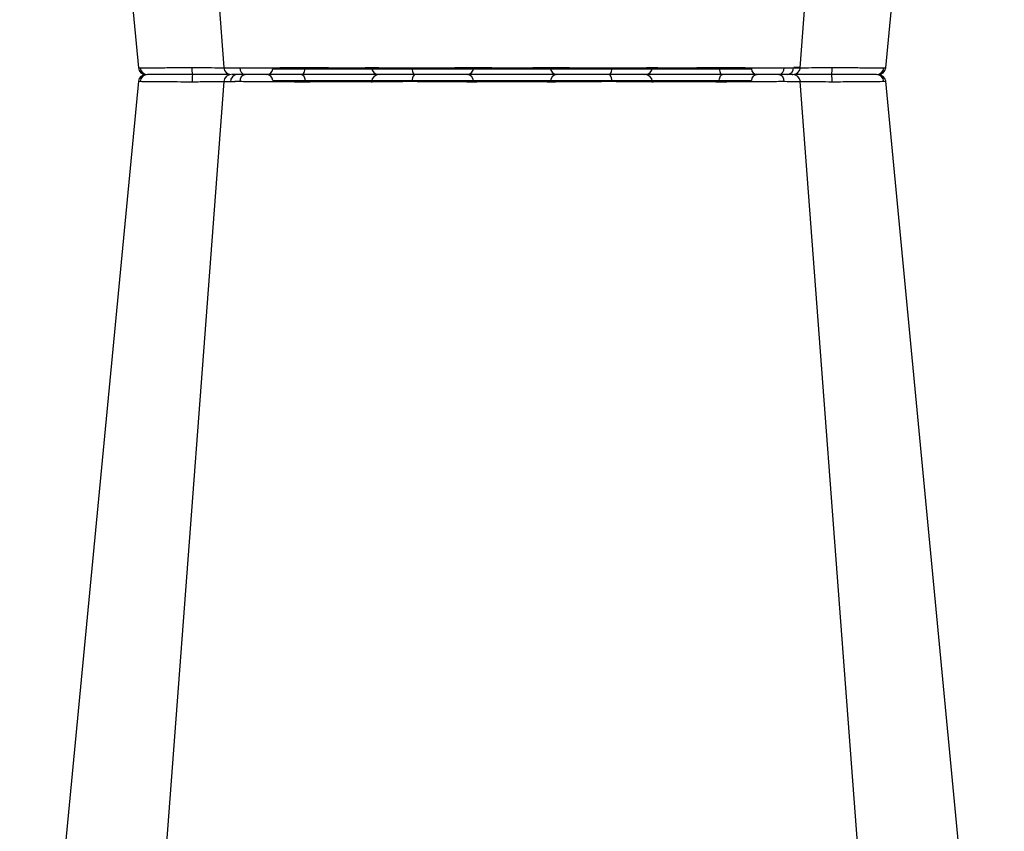
# Model space of a CAD drawing. Units: millimetres. Extents: x 788 to 17282, y 9253 to 19016.
# Drawn here: x 15641 to 15838, y 10074 to 10236 of the extents above; entities that cross this region are included whole.
import ezdxf

# ---------------------------------------------------------------- set-up
doc = ezdxf.new("R2010")
doc.units = ezdxf.units.MM
doc.layers.add('ACO STORM-BRIXX', color=7, linetype='Continuous')

# ---------------------------------------------------------------- blocks, each defined once
blk = doc.blocks.new('A$C56DC39FA')
at = {"layer": 'ACO STORM-BRIXX', "color": 0}
for p, q in [((92.04, 306.16), (187.96, 306.16)), ((1107.96, 306.16), (1012.04, 306.16)), ((196.28, 305), (196.28, 305)), ((83.57, 303.63), (84.49, 303.62)), ((197.64, 303.61), (197.62, 303.61)), ((214.5, 303.65), (214.77, 303.64)), ((985.5, 303.65), (985.23, 303.64))]:
    blk.add_line(p, q, dxfattribs=at)
at = {"layer": 'ACO STORM-BRIXX', "color": 0, "flags": 128}
for points in [[(97.83, 305), (97.96, 304.97), (98.09, 304.89), (98.2, 304.76), (98.31, 304.58), (98.39, 304.37), (98.46, 304.12), (98.5, 303.85), (98.52, 303.57)], [(181.48, 303.57), (181.5, 303.85), (181.54, 304.12), (181.61, 304.37), (181.69, 304.58), (181.8, 304.76), (181.91, 304.89), (182.04, 304.97), (182.17, 305)], [(1018.52, 303.57), (1018.5, 303.85), (1018.46, 304.12), (1018.39, 304.37), (1018.31, 304.58), (1018.2, 304.76), (1018.09, 304.89), (1017.96, 304.97), (1017.83, 305)], [(1102.17, 305), (1102.04, 304.97), (1101.91, 304.89), (1101.8, 304.76), (1101.69, 304.58), (1101.61, 304.37), (1101.54, 304.12), (1101.5, 303.85), (1101.48, 303.57)], [(65.12, 303.65), (50.78, 153.75), (41.33, 55.03)], [(82.23, 303.61), (70.94, 153.75), (63.69, 57.5)], [(216.85, 50.24), (209.06, 153.75), (197.77, 303.62)], [(238.65, 55.22), (229.22, 153.75), (214.88, 303.65)], [(985.12, 303.65), (970.78, 153.75), (961.35, 55.22)], [(1002.23, 303.62), (990.94, 153.75), (983.15, 50.24)], [(1002.38, 303.61), (1002.51, 303.59), (1003.52, 303.56), (1003.52, 303.56), (1003.52, 303.56)], [(1136.31, 57.5), (1129.06, 153.75), (1117.77, 303.61)], [(1158.67, 55.03), (1149.22, 153.75), (1134.88, 303.65)]]:
    blk.add_lwpolyline(points, dxfattribs=at)
at = {"layer": 'ACO STORM-BRIXX', "color": 0}
for centre, radius, start, end in [((90.84, 306.2), 1.2, 270, 358), ((189.16, 306.2), 1.2, 182, 270), ((1010.84, 306.2), 1.2, 270, 358), ((1109.16, 306.2), 1.2, 182, 270), ((66.61, 303.5), 1.5, 89.9985, 173.6488), ((66.61, 303.5), 1.5, 89.9998, 173.6567), ((66.96, 303.53), 1.47, 90.8828, 175.4786), ((83.84, 303.91), 7.98, 172.1723, 182.4958), ((83.72, 303.5), 1.5, 89.9993, 175.3577), ((84.98, 303.59), 1.41, 93.4266, 180.9239), ((86.74, 303.73), 1.29, 100.3045, 183.7806), ((113.36, 303.5), 1.5, 90.028, 177.5451), ((121.6, 303.93), 1.59, 137.76, 190.3676), ((130.91, 303.62), 1.39, 357.7358, 84.9758), ((149.09, 303.62), 1.39, 95.0242, 182.2642), ((158.4, 303.93), 1.59, 349.6317, 42.2385), ((166.64, 303.5), 1.5, 2.4538, 89.9732), ((193.26, 303.73), 1.29, 356.219, 79.6944), ((196.28, 303.5), 1.5, 5.1304, 89.9998), ((196.16, 303.91), 7.99, 357.5058, 7.8237), ((213.04, 303.53), 1.47, 4.5209, 89.1165), ((213.39, 303.5), 1.5, 6.0913, 90.0004), ((213.39, 303.5), 1.5, 6.0987, 90.0006), ((986.61, 303.5), 1.5, 89.9986, 173.6578), ((986.61, 303.5), 1.5, 89.9997, 173.6465), ((986.96, 303.53), 1.47, 90.8835, 175.4791), ((1003.84, 303.91), 7.99, 172.1763, 182.4942), ((1003.72, 303.5), 1.5, 90.0006, 174.5391), ((1004.98, 303.59), 1.41, 93.4273, 180.9246), ((1006.74, 303.73), 1.29, 100.3056, 183.781), ((1033.36, 303.5), 1.5, 90.0268, 177.5462), ((1041.6, 303.93), 1.59, 137.7615, 190.3683), ((1050.91, 303.62), 1.39, 357.7358, 84.9758), ((1069.09, 303.62), 1.39, 95.0242, 182.2642), ((1078.4, 303.93), 1.59, 349.6324, 42.24), ((1086.64, 303.5), 1.5, 2.4549, 89.972), ((1113.26, 303.73), 1.29, 356.2194, 79.6955), ((1116.28, 303.5), 1.5, 4.5384, 90.0264), ((1116.17, 303.91), 7.98, 357.5042, 7.8277), ((1133.04, 303.53), 1.47, 4.5214, 89.1172), ((1133.39, 303.5), 1.5, 6.0983, 90), ((1133.39, 303.5), 1.5, 6.0929, 89.9987)]:
    blk.add_arc(centre, radius, start, end, dxfattribs=at)
for points, knots in [([(75.93, 305), (75.06, 305), (73.12, 305), (70.4, 305), (68.07, 305), (67.32, 305), (66.94, 305)], [0, 0, 0, 0, 0.213315, 0.475505, 0.737753, 1, 1, 1, 1]), ([(83.47, 305), (83.22, 305), (82.27, 305), (80.19, 305), (77.85, 305), (76.57, 305), (75.93, 305)], [0, 0, 0, 0, 0.150626, 0.559299, 0.779648, 1, 1, 1, 1]), ([(86.51, 305), (86.12, 305), (85.03, 305), (83.89, 305), (83.86, 305), (83.84, 305)], [0, 0, 0, 0, 0.236283, 0.664427, 1, 1, 1, 1]), ([(97.83, 305), (97.03, 305), (95.25, 305), (92.18, 305), (89.01, 305), (87.35, 305), (86.51, 305)], [0, 0, 0, 0, 0.213309, 0.475504, 0.737753, 1, 1, 1, 1]), ([(113.36, 305), (113.22, 305), (112.93, 305), (111.18, 305), (108.48, 305), (105.11, 305), (102.04, 305), (99.59, 305), (98.42, 305), (97.83, 305)], [0, 0, 0, 0, 0.146255, 0.314338, 0.482174, 0.650337, 0.818574, 0.909286, 1, 1, 1, 1]), ([(120.42, 305), (119.86, 305), (118.29, 305), (115.98, 305), (114.32, 305), (113.54, 305), (113.42, 305), (113.36, 305)], [0, 0, 0, 0, 0.144538, 0.40644, 0.684229, 0.841954, 1, 1, 1, 1]), ([(131.03, 305), (130.96, 305), (130.9, 305), (130.75, 305), (130.68, 305), (130.46, 305), (130.3, 305), (129.97, 305), (129.79, 305), (129.43, 305), (129.24, 305), (128.65, 305), (128.24, 305), (127.59, 305), (127.36, 305), (126.9, 305), (126.67, 305), (125.95, 305), (125.47, 305), (124.48, 305), (123.97, 305), (122.43, 305), (121.42, 305), (120.42, 305)], [0, 0, 0, 0, 0.03125, 0.03125, 0.0625, 0.0625, 0.125, 0.125, 0.1875, 0.1875, 0.25, 0.25, 0.375, 0.375, 0.4375, 0.4375, 0.5, 0.5, 0.625, 0.625, 0.75, 0.75, 1, 1, 1, 1]), ([(148.97, 305), (148.48, 305), (147.92, 305), (146.94, 305), (146.59, 305), (145.87, 305), (145.5, 305), (144.72, 305), (144.32, 305), (143.48, 305), (143.06, 305), (142.2, 305), (141.77, 305), (140.89, 305), (140.44, 305), (139.1, 305), (138.22, 305), (136.93, 305), (136.5, 305), (135.67, 305), (135.27, 305), (134.5, 305), (134.12, 305), (133.4, 305), (133.05, 305), (132.08, 305), (131.52, 305), (131.03, 305)], [0, 0, 0, 0, 0.125, 0.125, 0.1875, 0.1875, 0.25, 0.25, 0.3125, 0.3125, 0.375, 0.375, 0.4375, 0.4375, 0.5, 0.5, 0.625, 0.625, 0.6875, 0.6875, 0.75, 0.75, 0.8125, 0.8125, 0.875, 0.875, 1, 1, 1, 1]), ([(159.58, 305), (159.08, 305), (158.57, 305), (157.55, 305), (157.03, 305), (156.02, 305), (155.51, 305), (154.76, 305), (154.51, 305), (154.02, 305), (153.78, 305), (153.08, 305), (152.62, 305), (151.75, 305), (151.33, 305), (150.55, 305), (150.19, 305), (149.7, 305), (149.54, 305), (149.32, 305), (149.25, 305), (149.1, 305), (149.04, 305), (148.97, 305)], [0, 0, 0, 0, 0.125, 0.125, 0.25, 0.25, 0.375, 0.375, 0.4375, 0.4375, 0.5, 0.5, 0.625, 0.625, 0.75, 0.75, 0.875, 0.875, 0.9375, 0.9375, 0.96875, 0.96875, 1, 1, 1, 1]), ([(166.64, 305), (166.63, 305), (166.63, 305), (166.61, 305), (166.6, 305), (166.56, 305), (166.53, 305), (166.43, 305), (166.38, 305), (166.24, 305), (166.17, 305), (165.91, 305), (165.7, 305), (165.33, 305), (165.19, 305), (164.91, 305), (164.76, 305), (164.28, 305), (163.94, 305), (163.19, 305), (162.79, 305), (161.5, 305), (160.57, 305), (159.58, 305)], [0, 0, 0, 0, 0.03125, 0.03125, 0.0625, 0.0625, 0.125, 0.125, 0.1875, 0.1875, 0.25, 0.25, 0.375, 0.375, 0.4375, 0.4375, 0.5, 0.5, 0.625, 0.625, 0.75, 0.75, 1, 1, 1, 1]), ([(182.17, 305), (181.37, 305), (180.54, 305), (179.24, 305), (178.79, 305), (177.91, 305), (177.47, 305), (176.58, 305), (176.14, 305), (175.25, 305), (174.82, 305), (173.96, 305), (173.55, 305), (172.73, 305), (172.33, 305), (171.17, 305), (170.46, 305), (169.51, 305), (169.21, 305), (168.65, 305), (168.4, 305), (167.94, 305), (167.74, 305), (167.37, 305), (167.22, 305), (166.83, 305), (166.68, 305), (166.64, 305)], [0, 0, 0, 0, 0.125, 0.125, 0.1875, 0.1875, 0.25, 0.25, 0.3125, 0.3125, 0.375, 0.375, 0.4375, 0.4375, 0.5, 0.5, 0.625, 0.625, 0.6875, 0.6875, 0.75, 0.75, 0.8125, 0.8125, 0.875, 0.875, 1, 1, 1, 1]), ([(193.49, 305), (193.12, 305), (192.73, 305), (191.89, 305), (191.45, 305), (190.54, 305), (190.07, 305), (189.33, 305), (189.08, 305), (188.58, 305), (188.33, 305), (187.58, 305), (187.07, 305), (186.05, 305), (185.53, 305), (184.53, 305), (184.04, 305), (183.33, 305), (183.09, 305), (182.74, 305), (182.63, 305), (182.4, 305), (182.28, 305), (182.17, 305)], [0, 0, 0, 0, 0.125, 0.125, 0.25, 0.25, 0.375, 0.375, 0.4375, 0.4375, 0.5, 0.5, 0.625, 0.625, 0.75, 0.75, 0.875, 0.875, 0.9375, 0.9375, 0.96875, 0.96875, 1, 1, 1, 1]), ([(196.16, 305), (196.19, 305), (196.32, 305), (195.49, 305), (194.15, 305), (193.49, 305)], [0, 0, 0, 0, 0.13969, 0.569845, 1, 1, 1, 1]), ([(204.07, 305), (203.05, 305), (200.84, 305), (198.16, 305), (196.99, 305), (196.58, 305)], [0, 0, 0, 0, 0.358465, 0.770428, 1, 1, 1, 1]), ([(213.06, 305), (212.88, 305), (212.36, 305), (210.68, 305), (208.31, 305), (206, 305), (204.72, 305), (204.07, 305)], [0, 0, 0, 0, 0.144538, 0.406441, 0.68423, 0.841956, 1, 1, 1, 1]), ([(986.94, 305), (987.12, 305), (987.64, 305), (989.32, 305), (991.69, 305), (994, 305), (995.28, 305), (995.93, 305)], [0, 0, 0, 0, 0.144538, 0.406441, 0.68423, 0.841956, 1, 1, 1, 1]), ([(995.93, 305), (996.95, 305), (999.16, 305), (1001.86, 305), (1003.04, 305), (1003.47, 305)], [0, 0, 0, 0, 0.355611, 0.764294, 1, 1, 1, 1]), ([(1003.84, 305), (1003.81, 305), (1003.68, 305), (1004.51, 305), (1005.85, 305), (1006.51, 305)], [0, 0, 0, 0, 0.13969, 0.569845, 1, 1, 1, 1]), ([(1006.51, 305), (1006.88, 305), (1007.27, 305), (1008.11, 305), (1008.55, 305), (1009.46, 305), (1009.93, 305), (1010.67, 305), (1010.92, 305), (1011.42, 305), (1011.67, 305), (1012.42, 305), (1012.93, 305), (1013.95, 305), (1014.47, 305), (1015.47, 305), (1015.96, 305), (1016.67, 305), (1016.91, 305), (1017.26, 305), (1017.37, 305), (1017.6, 305), (1017.72, 305), (1017.83, 305)], [0, 0, 0, 0, 0.125, 0.125, 0.25, 0.25, 0.375, 0.375, 0.4375, 0.4375, 0.5, 0.5, 0.625, 0.625, 0.75, 0.75, 0.875, 0.875, 0.9375, 0.9375, 0.96875, 0.96875, 1, 1, 1, 1]), ([(1017.83, 305), (1018.63, 305), (1019.46, 305), (1020.76, 305), (1021.21, 305), (1022.09, 305), (1022.53, 305), (1023.42, 305), (1023.86, 305), (1024.75, 305), (1025.18, 305), (1026.04, 305), (1026.45, 305), (1027.27, 305), (1027.67, 305), (1028.83, 305), (1029.54, 305), (1030.49, 305), (1030.79, 305), (1031.35, 305), (1031.6, 305), (1032.06, 305), (1032.26, 305), (1032.63, 305), (1032.78, 305), (1033.17, 305), (1033.32, 305), (1033.36, 305)], [0, 0, 0, 0, 0.125, 0.125, 0.1875, 0.1875, 0.25, 0.25, 0.3125, 0.3125, 0.375, 0.375, 0.4375, 0.4375, 0.5, 0.5, 0.625, 0.625, 0.6875, 0.6875, 0.75, 0.75, 0.8125, 0.8125, 0.875, 0.875, 1, 1, 1, 1]), ([(1033.36, 305), (1033.37, 305), (1033.37, 305), (1033.39, 305), (1033.4, 305), (1033.44, 305), (1033.47, 305), (1033.57, 305), (1033.62, 305), (1033.76, 305), (1033.83, 305), (1034.09, 305), (1034.3, 305), (1034.67, 305), (1034.81, 305), (1035.09, 305), (1035.24, 305), (1035.72, 305), (1036.06, 305), (1036.81, 305), (1037.21, 305), (1038.5, 305), (1039.43, 305), (1040.42, 305)], [0, 0, 0, 0, 0.03125, 0.03125, 0.0625, 0.0625, 0.125, 0.125, 0.1875, 0.1875, 0.25, 0.25, 0.375, 0.375, 0.4375, 0.4375, 0.5, 0.5, 0.625, 0.625, 0.75, 0.75, 1, 1, 1, 1]), ([(1040.42, 305), (1040.92, 305), (1041.43, 305), (1042.45, 305), (1042.97, 305), (1043.98, 305), (1044.49, 305), (1045.24, 305), (1045.49, 305), (1045.98, 305), (1046.22, 305), (1046.92, 305), (1047.38, 305), (1048.25, 305), (1048.67, 305), (1049.45, 305), (1049.81, 305), (1050.3, 305), (1050.46, 305), (1050.68, 305), (1050.75, 305), (1050.9, 305), (1050.96, 305), (1051.03, 305)], [0, 0, 0, 0, 0.125, 0.125, 0.25, 0.25, 0.375, 0.375, 0.4375, 0.4375, 0.5, 0.5, 0.625, 0.625, 0.75, 0.75, 0.875, 0.875, 0.9375, 0.9375, 0.96875, 0.96875, 1, 1, 1, 1]), ([(1051.03, 305), (1051.52, 305), (1052.08, 305), (1053.06, 305), (1053.41, 305), (1054.13, 305), (1054.5, 305), (1055.28, 305), (1055.68, 305), (1056.52, 305), (1056.94, 305), (1057.8, 305), (1058.23, 305), (1059.11, 305), (1059.56, 305), (1060.9, 305), (1061.78, 305), (1063.07, 305), (1063.5, 305), (1064.33, 305), (1064.73, 305), (1065.5, 305), (1065.88, 305), (1066.6, 305), (1066.95, 305), (1067.92, 305), (1068.48, 305), (1068.97, 305)], [0, 0, 0, 0, 0.125, 0.125, 0.1875, 0.1875, 0.25, 0.25, 0.3125, 0.3125, 0.375, 0.375, 0.4375, 0.4375, 0.5, 0.5, 0.625, 0.625, 0.6875, 0.6875, 0.75, 0.75, 0.8125, 0.8125, 0.875, 0.875, 1, 1, 1, 1]), ([(1068.97, 305), (1069.04, 305), (1069.1, 305), (1069.25, 305), (1069.32, 305), (1069.54, 305), (1069.7, 305), (1070.03, 305), (1070.21, 305), (1070.57, 305), (1070.76, 305), (1071.35, 305), (1071.76, 305), (1072.41, 305), (1072.64, 305), (1073.1, 305), (1073.33, 305), (1074.05, 305), (1074.53, 305), (1075.52, 305), (1076.03, 305), (1077.57, 305), (1078.58, 305), (1079.58, 305)], [0, 0, 0, 0, 0.03125, 0.03125, 0.0625, 0.0625, 0.125, 0.125, 0.1875, 0.1875, 0.25, 0.25, 0.375, 0.375, 0.4375, 0.4375, 0.5, 0.5, 0.625, 0.625, 0.75, 0.75, 1, 1, 1, 1]), ([(1079.58, 305), (1080.14, 305), (1081.71, 305), (1084.02, 305), (1085.68, 305), (1086.46, 305), (1086.58, 305), (1086.64, 305)], [0, 0, 0, 0, 0.144538, 0.40644, 0.684229, 0.841954, 1, 1, 1, 1]), ([(1086.64, 305), (1086.78, 305), (1087.07, 305), (1088.82, 305), (1091.52, 305), (1094.89, 305), (1097.96, 305), (1100.41, 305), (1101.58, 305), (1102.17, 305)], [0, 0, 0, 0, 0.146255, 0.314338, 0.482174, 0.650337, 0.818574, 0.909286, 1, 1, 1, 1]), ([(1102.17, 305), (1102.97, 305), (1104.75, 305), (1107.82, 305), (1110.99, 305), (1112.65, 305), (1113.49, 305)], [0, 0, 0, 0, 0.213309, 0.475504, 0.737753, 1, 1, 1, 1]), ([(1113.49, 305), (1113.88, 305), (1114.97, 305), (1116.11, 305), (1116.14, 305), (1116.16, 305)], [0, 0, 0, 0, 0.2362833, 0.6644288, 1, 1, 1, 1]), ([(1116.58, 305), (1116.82, 305), (1117.75, 305), (1119.81, 305), (1122.15, 305), (1123.43, 305), (1124.07, 305)], [0, 0, 0, 0, 0.143203, 0.555447, 0.777722, 1, 1, 1, 1]), ([(1124.07, 305), (1124.94, 305), (1126.88, 305), (1129.6, 305), (1131.93, 305), (1132.68, 305), (1133.06, 305)], [0, 0, 0, 0, 0.213315, 0.475505, 0.737753, 1, 1, 1, 1]), ([(65.23, 303.64), (65.19, 303.64), (65.07, 303.65), (65.32, 303.65), (65.5, 303.65)], [0, 0, 0, 0, 0.291767, 1, 1, 1, 1]), ([(65.5, 303.65), (65.93, 303.65), (66.81, 303.64), (69.5, 303.62), (72.61, 303.6), (74.8, 303.56), (75.76, 303.56), (75.76, 303.56)], [0, 0, 0, 0, 0.2645701, 0.5291776, 0.7937831, 0.9999957, 1, 1, 1, 1]), ([(75.76, 303.56), (75.76, 303.56), (75.8, 303.56), (75.83, 303.56), (75.86, 303.57)], [0, 0, 0, 0, 0.000624, 1, 1, 1, 1]), ([(75.86, 303.57), (76.95, 303.58), (79.05, 303.6), (81.27, 303.62), (82.05, 303.62), (82.24, 303.62)], [0, 0, 0, 0, 0.4497736, 0.8685831, 1, 1, 1, 1]), ([(82.27, 303.61), (82.26, 303.61), (82.23, 303.62), (82.67, 303.64), (83.72, 303.65), (85, 303.65), (85.46, 303.65)], [0, 0, 0, 0, 0.117595, 0.34575, 0.76735, 1, 1, 1, 1]), ([(85.46, 303.65), (86.42, 303.65), (88.35, 303.64), (92.01, 303.62), (95.55, 303.6), (97.5, 303.56), (98.44, 303.56), (98.44, 303.56)], [0, 0, 0, 0, 0.26457, 0.529176, 0.79378, 0.999996, 1, 1, 1, 1]), ([(98.44, 303.56), (98.44, 303.56), (98.46, 303.56), (98.49, 303.56), (98.52, 303.57)], [0, 0, 0, 0, 0.000697, 1, 1, 1, 1]), ([(98.52, 303.57), (99.2, 303.57), (99.92, 303.58), (101.03, 303.6), (101.41, 303.6), (102.17, 303.61), (102.55, 303.61), (103.31, 303.61), (103.69, 303.62), (104.45, 303.62), (104.83, 303.62), (105.93, 303.63), (106.63, 303.63), (107.63, 303.63), (107.95, 303.63), (108.56, 303.63), (108.85, 303.63), (109.39, 303.62), (109.65, 303.62), (110.13, 303.62), (110.35, 303.61), (110.74, 303.61), (110.92, 303.61), (111.23, 303.6), (111.37, 303.6), (111.7, 303.58), (111.83, 303.57), (111.86, 303.57)], [0, 0, 0, 0, 0.125, 0.125, 0.1875, 0.1875, 0.25, 0.25, 0.3125, 0.3125, 0.375, 0.375, 0.5, 0.5, 0.5625, 0.5625, 0.625, 0.625, 0.6875, 0.6875, 0.75, 0.75, 0.8125, 0.8125, 0.875, 0.875, 1, 1, 1, 1]), ([(111.86, 303.57), (111.87, 303.56), (111.87, 303.56), (111.87, 303.56), (111.87, 303.56)], [0, 0, 0, 0, 0.999376, 1, 1, 1, 1]), ([(111.87, 303.56), (111.87, 303.56), (111.87, 303.56), (112.1, 303.59), (112.77, 303.6), (113.79, 303.62), (115.43, 303.64), (117.57, 303.65), (119.39, 303.65), (120.04, 303.65)], [0, 0, 0, 0, 0.000004, 0.154687, 0.309373, 0.449918, 0.590462, 0.854369, 1, 1, 1, 1]), ([(120.04, 303.65), (121.27, 303.65), (123.72, 303.64), (127.4, 303.62), (130.34, 303.6), (131.71, 303.56), (132.25, 303.56), (132.25, 303.56)], [0, 0, 0, 0, 0.264569, 0.52918, 0.793783, 0.999996, 1, 1, 1, 1]), ([(132.25, 303.56), (132.25, 303.56), (132.26, 303.56), (132.28, 303.56), (132.3, 303.57)], [0, 0, 0, 0, 0.000697, 1, 1, 1, 1]), ([(132.3, 303.57), (132.71, 303.57), (133.2, 303.58), (134.03, 303.6), (134.32, 303.6), (134.95, 303.61), (135.27, 303.61), (135.94, 303.61), (136.28, 303.62), (136.99, 303.62), (137.36, 303.62), (138.47, 303.63), (139.23, 303.63), (140.38, 303.63), (140.76, 303.63), (141.52, 303.63), (141.89, 303.63), (142.63, 303.62), (142.99, 303.62), (143.71, 303.62), (144.06, 303.61), (144.72, 303.61), (145.04, 303.61), (145.66, 303.6), (145.96, 303.6), (146.8, 303.58), (147.29, 303.57), (147.7, 303.57)], [0, 0, 0, 0, 0.125, 0.125, 0.1875, 0.1875, 0.25, 0.25, 0.3125, 0.3125, 0.375, 0.375, 0.5, 0.5, 0.5625, 0.5625, 0.625, 0.625, 0.6875, 0.6875, 0.75, 0.75, 0.8125, 0.8125, 0.875, 0.875, 1, 1, 1, 1]), ([(147.7, 303.57), (147.72, 303.56), (147.74, 303.56), (147.75, 303.56), (147.75, 303.56)], [0, 0, 0, 0, 0.999303, 1, 1, 1, 1]), ([(147.75, 303.56), (147.75, 303.56), (148.16, 303.56), (149.02, 303.59), (150.62, 303.6), (152.39, 303.62), (154.79, 303.64), (157.42, 303.65), (159.3, 303.65), (159.96, 303.65)], [0, 0, 0, 0, 0.000004, 0.154687, 0.309371, 0.449917, 0.590461, 0.85437, 1, 1, 1, 1]), ([(159.96, 303.65), (161.13, 303.65), (163.46, 303.64), (166.16, 303.62), (167.71, 303.6), (168.13, 303.56), (168.13, 303.56), (168.13, 303.56)], [0, 0, 0, 0, 0.264569, 0.52918, 0.793782, 0.999996, 1, 1, 1, 1]), ([(168.13, 303.56), (168.13, 303.56), (168.13, 303.56), (168.13, 303.56), (168.14, 303.57)], [0, 0, 0, 0, 0.000624, 1, 1, 1, 1]), ([(168.14, 303.57), (168.3, 303.58), (168.62, 303.6), (170.43, 303.63), (172.89, 303.63), (175.86, 303.62), (178.87, 303.6), (180.65, 303.58), (181.48, 303.57)], [0, 0, 0, 0, 0.180821, 0.349194, 0.517458, 0.68543, 0.853656, 1, 1, 1, 1]), ([(181.48, 303.57), (181.51, 303.56), (181.54, 303.56), (181.56, 303.56), (181.56, 303.56)], [0, 0, 0, 0, 0.999303, 1, 1, 1, 1]), ([(181.56, 303.56), (181.56, 303.56), (182.21, 303.56), (183.55, 303.59), (185.63, 303.6), (187.67, 303.62), (190.19, 303.64), (192.6, 303.65), (194.03, 303.65), (194.54, 303.65)], [0, 0, 0, 0, 0.0000024, 0.1546859, 0.3093717, 0.449916, 0.5904615, 0.8543691, 1, 1, 1, 1]), ([(194.54, 303.65), (195.32, 303.65), (196.86, 303.64), (197.82, 303.63), (197.67, 303.61), (197.64, 303.61)], [0, 0, 0, 0, 0.430039, 0.860145, 1, 1, 1, 1]), ([(195.53, 303.61), (195.53, 303.61), (195.52, 303.63), (196.67, 303.63), (198.72, 303.62), (201.34, 303.6), (203.25, 303.58), (204.14, 303.57)], [0, 0, 0, 0, 0.136309, 0.359613, 0.582532, 0.805785, 1, 1, 1, 1]), ([(204.14, 303.57), (204.17, 303.56), (204.2, 303.56), (204.24, 303.56), (204.24, 303.56)], [0, 0, 0, 0, 0.999376, 1, 1, 1, 1]), ([(204.24, 303.56), (204.24, 303.56), (204.95, 303.56), (206.39, 303.59), (208.38, 303.6), (210.18, 303.62), (212.13, 303.64), (213.69, 303.65), (214.29, 303.65), (214.5, 303.65)], [0, 0, 0, 0, 0.000004, 0.151667, 0.309387, 0.447671, 0.590481, 0.854376, 1, 1, 1, 1]), ([(995.76, 303.56), (995.76, 303.56), (995.05, 303.56), (993.61, 303.59), (991.62, 303.6), (989.82, 303.62), (987.87, 303.64), (986.31, 303.65), (985.71, 303.65), (985.5, 303.65)], [0, 0, 0, 0, 0.000004, 0.151667, 0.309387, 0.447671, 0.590481, 0.854376, 1, 1, 1, 1]), ([(995.86, 303.57), (995.83, 303.56), (995.8, 303.56), (995.76, 303.56), (995.76, 303.56)], [0, 0, 0, 0, 0.999376, 1, 1, 1, 1]), ([(1002.35, 303.63), (1001.98, 303.62), (1000.96, 303.62), (998.64, 303.6), (996.74, 303.58), (995.86, 303.57)], [0, 0, 0, 0, 0.2372408, 0.6451485, 1, 1, 1, 1]), ([(1005.46, 303.65), (1004.68, 303.65), (1003.13, 303.64), (1002.16, 303.63), (1002.33, 303.61), (1002.38, 303.61)], [0, 0, 0, 0, 0.417127, 0.834319, 1, 1, 1, 1]), ([(1004.47, 303.61), (1004.49, 303.61), (1004.52, 303.63), (1003.9, 303.63), (1003.58, 303.63)], [0, 0, 0, 0, 0.472149, 1, 1, 1, 1]), ([(1018.44, 303.56), (1018.44, 303.56), (1017.79, 303.56), (1016.45, 303.59), (1014.37, 303.6), (1012.33, 303.62), (1009.81, 303.64), (1007.4, 303.65), (1005.97, 303.65), (1005.46, 303.65)], [0, 0, 0, 0, 0.0000024, 0.1546859, 0.3093717, 0.449916, 0.5904615, 0.8543691, 1, 1, 1, 1]), ([(1018.52, 303.57), (1018.49, 303.56), (1018.46, 303.56), (1018.44, 303.56), (1018.44, 303.56)], [0, 0, 0, 0, 0.999303, 1, 1, 1, 1]), ([(1031.86, 303.57), (1031.7, 303.58), (1031.38, 303.6), (1029.57, 303.63), (1027.11, 303.63), (1024.14, 303.62), (1021.13, 303.6), (1019.35, 303.58), (1018.52, 303.57)], [0, 0, 0, 0, 0.180821, 0.349194, 0.517458, 0.68543, 0.853656, 1, 1, 1, 1]), ([(1031.87, 303.56), (1031.87, 303.56), (1031.87, 303.56), (1031.87, 303.56), (1031.86, 303.57)], [0, 0, 0, 0, 0.000624, 1, 1, 1, 1]), ([(1040.04, 303.65), (1038.87, 303.65), (1036.54, 303.64), (1033.84, 303.62), (1032.29, 303.6), (1031.87, 303.56), (1031.87, 303.56), (1031.87, 303.56)], [0, 0, 0, 0, 0.264569, 0.52918, 0.793782, 0.999996, 1, 1, 1, 1]), ([(1052.25, 303.56), (1052.25, 303.56), (1051.84, 303.56), (1050.98, 303.59), (1049.38, 303.6), (1047.61, 303.62), (1045.21, 303.64), (1042.58, 303.65), (1040.7, 303.65), (1040.04, 303.65)], [0, 0, 0, 0, 0.000004, 0.154687, 0.309371, 0.449917, 0.590461, 0.85437, 1, 1, 1, 1]), ([(1052.3, 303.57), (1052.28, 303.56), (1052.26, 303.56), (1052.25, 303.56), (1052.25, 303.56)], [0, 0, 0, 0, 0.999303, 1, 1, 1, 1]), ([(1067.7, 303.57), (1067.29, 303.57), (1066.8, 303.58), (1065.97, 303.6), (1065.68, 303.6), (1065.05, 303.61), (1064.73, 303.61), (1064.06, 303.61), (1063.72, 303.62), (1063.01, 303.62), (1062.64, 303.62), (1061.53, 303.63), (1060.77, 303.63), (1059.62, 303.63), (1059.24, 303.63), (1058.48, 303.63), (1058.11, 303.63), (1057.37, 303.62), (1057.01, 303.62), (1056.29, 303.62), (1055.94, 303.61), (1055.28, 303.61), (1054.96, 303.61), (1054.34, 303.6), (1054.04, 303.6), (1053.2, 303.58), (1052.71, 303.57), (1052.3, 303.57)], [0, 0, 0, 0, 0.125, 0.125, 0.1875, 0.1875, 0.25, 0.25, 0.3125, 0.3125, 0.375, 0.375, 0.5, 0.5, 0.5625, 0.5625, 0.625, 0.625, 0.6875, 0.6875, 0.75, 0.75, 0.8125, 0.8125, 0.875, 0.875, 1, 1, 1, 1]), ([(1067.75, 303.56), (1067.75, 303.56), (1067.74, 303.56), (1067.72, 303.56), (1067.7, 303.57)], [0, 0, 0, 0, 0.000697, 1, 1, 1, 1]), ([(1079.96, 303.65), (1078.73, 303.65), (1076.28, 303.64), (1072.6, 303.62), (1069.66, 303.6), (1068.29, 303.56), (1067.75, 303.56), (1067.75, 303.56)], [0, 0, 0, 0, 0.264569, 0.52918, 0.793783, 0.999996, 1, 1, 1, 1]), ([(1088.13, 303.56), (1088.13, 303.56), (1088.13, 303.56), (1087.9, 303.59), (1087.23, 303.6), (1086.21, 303.62), (1084.57, 303.64), (1082.43, 303.65), (1080.61, 303.65), (1079.96, 303.65)], [0, 0, 0, 0, 0.000004, 0.154687, 0.309373, 0.449918, 0.590462, 0.854369, 1, 1, 1, 1]), ([(1088.14, 303.57), (1088.13, 303.56), (1088.13, 303.56), (1088.13, 303.56), (1088.13, 303.56)], [0, 0, 0, 0, 0.999376, 1, 1, 1, 1]), ([(1101.48, 303.57), (1100.8, 303.57), (1100.08, 303.58), (1098.97, 303.6), (1098.59, 303.6), (1097.83, 303.61), (1097.45, 303.61), (1096.69, 303.61), (1096.31, 303.62), (1095.55, 303.62), (1095.17, 303.62), (1094.07, 303.63), (1093.37, 303.63), (1092.37, 303.63), (1092.05, 303.63), (1091.44, 303.63), (1091.15, 303.63), (1090.61, 303.62), (1090.35, 303.62), (1089.87, 303.62), (1089.65, 303.61), (1089.26, 303.61), (1089.08, 303.61), (1088.77, 303.6), (1088.63, 303.6), (1088.3, 303.58), (1088.17, 303.57), (1088.14, 303.57)], [0, 0, 0, 0, 0.125, 0.125, 0.1875, 0.1875, 0.25, 0.25, 0.3125, 0.3125, 0.375, 0.375, 0.5, 0.5, 0.5625, 0.5625, 0.625, 0.625, 0.6875, 0.6875, 0.75, 0.75, 0.8125, 0.8125, 0.875, 0.875, 1, 1, 1, 1]), ([(1101.56, 303.56), (1101.56, 303.56), (1101.54, 303.56), (1101.51, 303.56), (1101.48, 303.57)], [0, 0, 0, 0, 0.000697, 1, 1, 1, 1]), ([(1114.54, 303.65), (1113.58, 303.65), (1111.65, 303.64), (1107.99, 303.62), (1104.45, 303.6), (1102.5, 303.56), (1101.56, 303.56), (1101.56, 303.56)], [0, 0, 0, 0, 0.26457, 0.529176, 0.79378, 0.999996, 1, 1, 1, 1]), ([(1117.73, 303.61), (1117.74, 303.61), (1117.77, 303.62), (1117.33, 303.64), (1116.28, 303.65), (1115, 303.65), (1114.54, 303.65)], [0, 0, 0, 0, 0.117595, 0.34575, 0.76735, 1, 1, 1, 1]), ([(1124.14, 303.57), (1123.04, 303.58), (1120.91, 303.6), (1118.24, 303.63), (1116.27, 303.63), (1115.76, 303.62), (1115.51, 303.62)], [0, 0, 0, 0, 0.263806, 0.509451, 0.754936, 1, 1, 1, 1]), ([(1124.24, 303.56), (1124.24, 303.56), (1124.2, 303.56), (1124.17, 303.56), (1124.14, 303.57)], [0, 0, 0, 0, 0.000624, 1, 1, 1, 1]), ([(1134.5, 303.65), (1134.07, 303.65), (1133.19, 303.64), (1130.5, 303.62), (1127.39, 303.6), (1125.2, 303.56), (1124.24, 303.56), (1124.24, 303.56)], [0, 0, 0, 0, 0.2645701, 0.5291776, 0.7937831, 0.9999957, 1, 1, 1, 1]), ([(1134.77, 303.64), (1134.81, 303.64), (1134.93, 303.65), (1134.68, 303.65), (1134.5, 303.65)], [0, 0, 0, 0, 0.291767, 1, 1, 1, 1])]:
    blk.add_open_spline(points, degree=3, knots=knots, dxfattribs=at)

msp = doc.modelspace()

# ---------------------------------------------------------------- block references
at = {"layer": 'ACO STORM-BRIXX', "rotation": 180}
msp.add_blockref('A$C56DC39FA', (16799.85, 10530.16), dxfattribs=at)
at = {"layer": 'ACO STORM-BRIXX'}
msp.add_blockref('A$C56DC39FA', (15599.85, 9920.16), dxfattribs=at)

doc.saveas('drawing.dxf')
